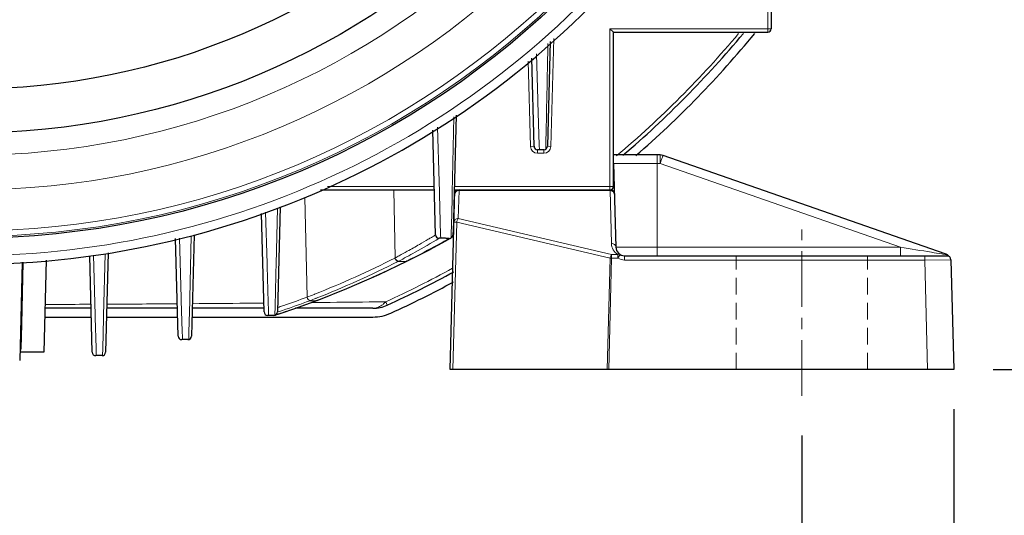
# Model space of a CAD drawing. Units: millimetres. Extents: x 87 to 1049, y 92 to 755.
# Drawn here: x 840 to 953, y 327 to 383 of the extents above; entities that cross this region are included whole.
import ezdxf

# ---------------------------------------------------------------- set-up
doc = ezdxf.new("R2010")
doc.units = ezdxf.units.MM
doc.linetypes.add('CENTER', pattern=[50.8, 31.75, -6.35, 6.35, -6.35])
doc.linetypes.add('HIDDEN', pattern=[9.525, 6.35, -3.175])
for name, color, linetype, lineweight in [('가는선', 4, 'Continuous', 9), ('숨은선', 3, 'HIDDEN', 18), ('외형선', 7, 'Continuous', 25), ('중심선', 1, 'CENTER', 18), ('치수선', 2, 'Continuous', 13)]:
    doc.layers.add(name, color=color, linetype=linetype, lineweight=lineweight)
doc.styles.get("Standard").update_dxf_attribs({"font": 'BareunDotumPro1.ttf'})
doc.dimstyles.new('외형도 도면', dxfattribs={"dimscale": 9, "dimtxt": 1, "dimasz": 1, "dimexe": 0.5, "dimexo": 0.5, "dimgap": 0.5, "dimtad": 1, "dimdsep": 46, "dimtxsty": 'Standard', "dimcen": 0, "dimclrd": 256, "dimclre": 256, "dimclrt": 256, "dimazin": 2, "dimtfac": 1, "dimtix": 1, "dimtmove": 0, "dimatfit": 3, "dimfxl": 0, "dimarcsym": 0})

# ---------------------------------------------------------------- blocks, each defined once
blk = doc.blocks.new('*D28')
at = {"layer": 'Defpoints', "color": 0}
for p in [(739.64, 340.52), (929.64, 340.52), (929.64, 292.29)]:
    blk.add_point(p, dxfattribs=at)
at = {"layer": '치수선', "lineweight": -2, "ltscale": 0.05}
for p, q in [((739.64, 336.02), (739.64, 287.79)), ((929.64, 336.02), (929.64, 287.79)), ((748.64, 292.29), (920.64, 292.29))]:
    blk.add_line(p, q, dxfattribs=at)
at = {"layer": '치수선'}
for points in [[(748.64, 293.79), (748.64, 290.79), (739.64, 292.29)], [(920.64, 290.79), (920.64, 293.79), (929.64, 292.29)]]:
    blk.add_solid(points, dxfattribs=at)
at = {"layer": '치수선', "insert": (834.64, 301.58), "char_height": 9, "attachment_point": 5}
blk.add_mtext('190', dxfattribs=at)
blk = doc.blocks.new('*D29')
at = {"layer": 'Defpoints', "color": 0}
for p in [(960.64, 455.52), (979.31, 455.52), (946.98, 343.52)]:
    blk.add_point(p, dxfattribs=at)
at = {"layer": '치수선', "lineweight": -2, "ltscale": 0.05}
for p, q in [((965.14, 455.52), (983.81, 455.52)), ((979.31, 352.52), (979.31, 446.52)), ((951.48, 343.52), (983.81, 343.52))]:
    blk.add_line(p, q, dxfattribs=at)
at = {"layer": '치수선'}
for points in [[(980.81, 446.52), (977.81, 446.52), (979.31, 455.52)], [(977.81, 352.52), (980.81, 352.52), (979.31, 343.52)]]:
    blk.add_solid(points, dxfattribs=at)
at = {"layer": '치수선', "insert": (970.1, 399.52), "char_height": 9, "attachment_point": 5, "rotation": 90}
blk.add_mtext('112', dxfattribs=at)
blk = doc.blocks.new('*D30')
at = {"layer": 'Defpoints', "color": 0}
for p in [(864.44, 602.02), (999.31, 602.02), (946.98, 343.52)]:
    blk.add_point(p, dxfattribs=at)
at = {"layer": '치수선', "lineweight": -2, "ltscale": 0.05}
for p, q in [((868.94, 602.02), (1003.81, 602.02)), ((999.31, 352.52), (999.31, 593.02)), ((951.48, 343.52), (1003.81, 343.52))]:
    blk.add_line(p, q, dxfattribs=at)
at = {"layer": '치수선'}
for points in [[(1000.81, 593.02), (997.81, 593.02), (999.31, 602.02)], [(997.81, 352.52), (1000.81, 352.52), (999.31, 343.52)]]:
    blk.add_solid(points, dxfattribs=at)
at = {"layer": '치수선', "insert": (990.03, 472.77), "char_height": 9, "attachment_point": 5, "rotation": 90}
blk.add_mtext('259', dxfattribs=at)
blk = doc.blocks.new('*D34')
at = {"layer": 'Defpoints', "color": 0}
for p in [(722.3, 343.52), (946.98, 343.52), (946.98, 272.29)]:
    blk.add_point(p, dxfattribs=at)
at = {"layer": '치수선', "lineweight": -2, "ltscale": 0.05}
for p, q in [((722.3, 339.02), (722.3, 267.79)), ((946.98, 339.02), (946.98, 267.79)), ((731.3, 272.29), (937.98, 272.29))]:
    blk.add_line(p, q, dxfattribs=at)
at = {"layer": '치수선'}
for points in [[(731.3, 273.79), (731.3, 270.79), (722.3, 272.29)], [(937.98, 270.79), (937.98, 273.79), (946.98, 272.29)]]:
    blk.add_solid(points, dxfattribs=at)
at = {"layer": '치수선', "insert": (834.64, 281.58), "char_height": 9, "attachment_point": 5}
blk.add_mtext('225', dxfattribs=at)

msp = doc.modelspace()

# ---------------------------------------------------------------- linework, layer by layer
at = {"layer": '가는선', "linetype": 'Continuous'}
for p, q in [((925.741, 390.723), (925.741, 382.023)), ((926.141, 382.423), (907.741, 382.423)), ((907.741, 382.423), (907.741, 364.023)), ((901.323, 381.304), (901.001, 368.997)), ((898.681, 368.997), (898.426, 378.732)), ((899.521, 374.308), (899.357, 379.543)), ((900.572, 375.962), (900.567, 375.75)), ((899.529, 374.076), (899.521, 374.308)), ((899.683, 369.117), (899.529, 374.076)), ((889.924, 372.383), (889.775, 365.372)), ((888.244, 364.97), (888.052, 371.191)), ((900.443, 369.769), (900.42, 368.683)), ((899.081, 369.008), (898.681, 368.997)), ((899.481, 368.565), (899.481, 368.218)), ((899.699, 368.618), (899.683, 369.117)), ((900.201, 368.565), (900.201, 368.218)), ((900.601, 369.008), (901.001, 368.997)), ((900.201, 368.218), (899.481, 368.218)), ((913.141, 368.023), (913.141, 356.523)), ((913.472, 368.023), (913.472, 367.049)), ((913.472, 367.049), (908.166, 367.049)), ((940.883, 357.497), (913.472, 367.049)), ((889.769, 365.113), (889.746, 364.026)), ((889.775, 365.372), (889.769, 365.113)), ((875.53, 364.423), (887.706, 364.423)), ((883.245, 356.274), (883.074, 364.023)), ((888.279, 363.834), (888.244, 364.97)), ((889.746, 364.026), (889.736, 363.531)), ((908.141, 364.423), (889.976, 364.423)), ((890.523, 364.023), (890.523, 363.952)), ((907.759, 364.023), (907.759, 363.952)), ((873.181, 351.786), (872.93, 363.15)), ((888.288, 363.552), (888.279, 363.834)), ((888.43, 358.862), (888.288, 363.552)), ((889.724, 362.997), (889.658, 359.936)), ((889.736, 363.531), (889.724, 362.997)), ((890.44, 360.774), (890.523, 363.952)), ((890.523, 363.952), (907.759, 363.952)), ((907.759, 363.952), (907.917, 357.912)), ((869.802, 361.925), (869.659, 355.55)), ((868.631, 355.625), (868.459, 361.476)), ((890.44, 360.774), (907.932, 356.669)), ((889.658, 359.936), (889.64, 359.128)), ((889.818, 343.523), (890.259, 360.35)), ((889.94, 360.358), (890.259, 360.35)), ((890.259, 360.35), (907.751, 356.245)), ((858.833, 351.718), (858.64, 358.506)), ((859.969, 358.791), (859.802, 351.658)), ((888.441, 358.504), (888.43, 358.862)), ((889.233, 358.393), (889.087, 358.311)), ((889.331, 358.447), (889.233, 358.393)), ((889.634, 358.838), (889.628, 358.564)), ((889.64, 359.128), (889.634, 358.838)), ((888.531, 358.004), (888.39, 357.926)), ((888.6, 358.042), (888.531, 358.004)), ((940.883, 357.497), (908.417, 357.497)), ((940.883, 357.497), (940.883, 356.523)), ((849.005, 349.768), (848.819, 356.564)), ((850.138, 356.688), (849.968, 349.709)), ((883.211, 356.256), (883.245, 356.274)), ((907.751, 356.245), (907.418, 343.523)), ((907.932, 356.24), (907.599, 343.523)), ((907.751, 356.245), (907.932, 356.24)), ((907.932, 356.669), (908.639, 356.669)), ((907.932, 356.24), (907.932, 356.669)), ((907.932, 356.24), (908.639, 356.24)), ((908.639, 356.669), (908.639, 356.24)), ((908.639, 356.24), (908.898, 356.668)), ((909.416, 356.523), (909.416, 356.023)), ((943.653, 356.523), (943.653, 356.023)), ((945.733, 356.701), (945.592, 356.724)), ((945.975, 356.661), (945.733, 356.701)), ((946.166, 356.63), (945.975, 356.661)), ((946.244, 356.617), (946.166, 356.63)), ((840.813, 355.774), (840.63, 348.692)), ((868.639, 355.328), (868.631, 355.625)), ((868.758, 351.227), (868.639, 355.328)), ((869.659, 355.55), (869.636, 354.563)), ((883.583, 355.869), (884.462, 355.869)), ((883.594, 355.875), (883.64, 355.9)), ((884.519, 355.898), (884.462, 355.869)), ((884.584, 355.897), (884.462, 355.869)), ((884.572, 355.924), (884.519, 355.898)), ((884.63, 355.953), (884.572, 355.924)), ((909.416, 356.023), (943.653, 356.023)), ((943.653, 356.023), (946.654, 356.036)), ((943.653, 356.023), (943.98, 343.523)), ((869.629, 354.259), (869.549, 350.755)), ((869.636, 354.563), (869.629, 354.259)), ((858.842, 351.412), (858.833, 351.718)), ((859.802, 351.658), (859.795, 351.348)), ((874.009, 352.11), (874.053, 352.127)), ((874.195, 351.652), (874.239, 351.669)), ((858.941, 347.878), (858.842, 351.412)), ((859.795, 351.348), (859.711, 347.813)), ((868.785, 350.309), (868.758, 351.227)), ((869.549, 350.755), (869.526, 349.728)), ((869.805, 350.597), (869.997, 350.662)), ((873.518, 351.388), (874.2, 351.388)), ((874.312, 351.179), (873.659, 351.172)), ((874.298, 351.405), (874.2, 351.388)), ((874.244, 351.404), (874.2, 351.388)), ((874.335, 351.439), (874.244, 351.404)), ((874.342, 351.422), (874.244, 351.404)), ((874.356, 351.179), (874.312, 351.179)), ((882.344, 350.883), (882.168, 351.268)), ((849.014, 349.459), (849.005, 349.768)), ((849.109, 345.984), (849.014, 349.459)), ((849.961, 349.401), (849.876, 345.942)), ((849.968, 349.709), (849.961, 349.401)), ((868.802, 349.708), (868.785, 350.309)), ((869.787, 350.072), (869.901, 350.11)), ((840.63, 348.692), (840.558, 345.913)), ((858.958, 347.275), (858.941, 347.878)), ((858.967, 346.943), (858.958, 347.275)), ((859.711, 347.813), (859.691, 346.953)), ((849.132, 345.113), (849.109, 345.984)), ((849.876, 345.942), (849.856, 345.116))]:
    msp.add_line(p, q, dxfattribs=at)
for radius in [96.804, 96.183, 91.501, 87.538]:
    msp.add_circle((834.641, 455.523), radius, dxfattribs=at)
for centre, radius, start, end in [((834.641, 455.523), 99, 217.33827, 322.66173), ((834.641, 455.523), 114.578, 310.14332, 320.00042), ((-1618.797, 425.079), 2519.847, 358.742251, 358.87828), ((899.481, 369.018), 0.8, 181.5, 270), ((900.201, 369.018), 0.8, 270, 358.5), ((837.613, 442.778), 98.317, 299.15487, 300.99342), ((831.394, 461.98), 118.641, 297.10439, 298.7117), ((830.833, 462.997), 119.803, 298.82822, 299.09461), ((909.416, 357.952), 1.5, 181.49951, 238.80237), ((834.033, 453.105), 108.619, 291.61948, 296.92043), ((836.2, 444.363), 99.865, 298.10532, 298.396), ((837.364, 443.223), 98.827, 297.92085, 298.51912), ((836.276, 444.221), 99.703, 298.39629, 299.00782), ((837.301, 443.337), 98.957, 298.51979, 299.15476), ((831.998, 460.811), 117.325, 296.65337, 297.10192), ((909.416, 357.523), 1.5, 238.80746, 270), ((834.369, 452.85), 108.753, 291.50705, 296.90624), ((833.645, 458.239), 114.289, 290.85643, 296.40019), ((834.641, 455.523), 114.578, 294.5071, 298.76424), ((884.52, 356.176), 0.278, 269.82631, 283.16891), ((884.521, 356.17), 0.272, 283.19621, 296.25715), ((831.636, 464.487), 120.116, 288.89126, 290.23497), ((833.944, 453.322), 108.853, 291.12794, 291.59607), ((833.465, 455.104), 111.182, 291.11556, 291.49005), ((832.254, 3960.88), 3609.94, 270.287389, 270.414838), ((831.79, 464.044), 119.646, 288.62284, 288.89056), ((832.285, 462.37), 118.395, 288.77468, 290.38169), ((834.159, 458.121), 113.997, 288.68983, 290.04256), ((834.305, 457.719), 113.57, 290.04286, 290.56586), ((880.247, 352.957), 2.558, 315.78555, 318.66493), ((834.072, 458.372), 114.262, 288.1284, 288.69091), ((832.338, 462.215), 118.23, 288.52481, 288.77474), ((839.739, 345.929), 0.818, 330.25507, 339.75539), ((840.425, 337.625), 8.288, 89.07855, 89.535)]:
    msp.add_arc(centre, radius, start, end, dxfattribs=at)
for points, knots in [([(900.672, 380.743), (900.664, 380.329), (900.631, 378.736), (900.597, 377.142), (900.572, 375.962)], [0, 0, 0, 0, 0.2596931, 1, 1, 1, 1]), ([(913.472, 367.049), (913.493, 367.109), (913.534, 367.227), (913.594, 367.398), (913.65, 367.555), (913.698, 367.693), (913.734, 367.792), (913.758, 367.858), (913.772, 367.896), (913.784, 367.925), (913.791, 367.949), (913.798, 367.958), (913.799, 367.968), (913.801, 367.967)], [0, 0, 0, 0, 0.1959695, 0.3844758, 0.5573963, 0.70849, 0.8322527, 0.8824809, 0.9242449, 0.9570815, 0.98076, 0.9951114, 1, 1, 1, 1]), ([(890.023, 363.536), (890.026, 363.619), (890.094, 363.793), (890.249, 363.892), (890.334, 363.921)], [0, 0, 0, 0, 0.4798011, 1, 1, 1, 1]), ([(908.109, 363.831), (908.086, 363.851), (907.982, 363.922), (907.853, 363.952), (907.759, 363.952)], [0, 0, 0, 0, 0.243715, 1, 1, 1, 1]), ([(908.258, 363.536), (908.257, 363.591), (908.228, 363.704), (908.153, 363.794), (908.109, 363.831)], [0, 0, 0, 0, 0.4888335, 1, 1, 1, 1]), ([(890.44, 360.774), (890.317, 360.775), (890.125, 360.714), (889.972, 360.527), (889.942, 360.414), (889.94, 360.358)], [0, 0, 0, 0, 0.5210376, 0.76589, 1, 1, 1, 1]), ([(890.259, 360.35), (890.276, 360.434), (890.321, 360.582), (890.394, 360.722), (890.44, 360.774)], [0, 0, 0, 0, 0.5558762, 1, 1, 1, 1]), ([(884.625, 357.025), (885.087, 357.282), (885.888, 357.735), (886.804, 358.268), (887.347, 358.592), (887.608, 358.745), (887.762, 358.842), (887.834, 358.881), (887.85, 358.893)], [0, 0, 0, 0, 0.4255204, 0.7405127, 0.8531735, 0.934461, 0.9835727, 1, 1, 1, 1]), ([(908.417, 357.497), (908.415, 357.552), (908.385, 357.666), (908.232, 357.853), (908.04, 357.913), (907.917, 357.912)], [0, 0, 0, 0, 0.2338653, 0.4788833, 1, 1, 1, 1]), ([(945.592, 356.724), (945.204, 356.788), (943.634, 357.045), (942.065, 357.303), (940.883, 357.497)], [0, 0, 0, 0, 0.2470906, 1, 1, 1, 1]), ([(883.211, 356.256), (883.228, 356.157), (883.322, 355.974), (883.514, 355.881), (883.605, 355.881)], [0, 0, 0, 0, 0.5227941, 1, 1, 1, 1]), ([(883.245, 356.274), (883.262, 356.175), (883.356, 355.992), (883.548, 355.9), (883.64, 355.9)], [0, 0, 0, 0, 0.522569, 1, 1, 1, 1]), ([(907.932, 356.669), (907.887, 356.617), (907.814, 356.477), (907.769, 356.329), (907.751, 356.245)], [0, 0, 0, 0, 0.4441252, 1, 1, 1, 1]), ([(908.898, 356.668), (908.863, 356.689), (908.772, 356.711), (908.682, 356.688), (908.639, 356.669)], [0, 0, 0, 0, 0.4657047, 1, 1, 1, 1]), ([(873.181, 351.786), (873.194, 351.686), (873.279, 351.499), (873.471, 351.404), (873.561, 351.404)], [0, 0, 0, 0, 0.5250882, 1, 1, 1, 1]), ([(848.539, 350.977), (848.105, 350.975), (846.356, 350.967), (844.608, 350.961), (843.293, 350.957)], [0, 0, 0, 0, 0.2481572, 1, 1, 1, 1]), ([(868.263, 351.118), (867.598, 351.111), (864.881, 351.086), (862.165, 351.063), (860.113, 351.047)], [0, 0, 0, 0, 0.2447497, 1, 1, 1, 1]), ([(882.168, 351.268), (881.531, 351.26), (878.927, 351.23), (876.322, 351.2), (874.356, 351.179)], [0, 0, 0, 0, 0.2448103, 1, 1, 1, 1]), ([(881.71, 350.86), (881.556, 350.754), (881.228, 350.584), (880.861, 350.523), (880.684, 350.523)], [0, 0, 0, 0, 0.5139334, 1, 1, 1, 1]), ([(882.081, 351.173), (882.052, 351.143), (881.936, 351.03), (881.81, 350.928), (881.71, 350.86)], [0, 0, 0, 0, 0.2564338, 1, 1, 1, 1]), ([(840.437, 345.913), (840.437, 345.917), (840.467, 345.908), (840.478, 345.913), (840.492, 345.913)], [0, 0, 0, 0, 0.2551478, 1, 1, 1, 1])]:
    msp.add_open_spline(points, degree=3, knots=knots, dxfattribs=at)
for points in [[(890.334, 363.921), (890.395, 363.942), (890.459, 363.952), (890.523, 363.952)], [(840.558, 345.913), (840.556, 345.822), (840.539, 345.731), (840.507, 345.646)]]:
    msp.add_open_spline(points, degree=3, dxfattribs=at)
at = {"layer": '숨은선', "ltscale": 0.3}
for p, q in [((922.141, 343.523), (922.141, 356.523)), ((937.141, 343.523), (937.141, 356.523))]:
    msp.add_line(p, q, dxfattribs=at)
at = {"layer": '외형선', "linetype": 'Continuous'}
for p, q in [((926.141, 390.551), (926.141, 382.423)), ((908.141, 382.023), (907.741, 382.423)), ((908.141, 382.023), (925.741, 382.023)), ((908.141, 364.423), (908.141, 382.023)), ((900.914, 380.952), (900.601, 369.008)), ((899.081, 369.008), (898.817, 379.077)), ((890.189, 372.56), (889.84, 359.223)), ((887.85, 358.893), (887.537, 370.85)), ((900.201, 368.618), (899.481, 368.618)), ((913.472, 368.023), (908.141, 368.023)), ((945.988, 356.75), (913.801, 367.967)), ((908.166, 367.049), (908.417, 357.497)), ((874.722, 364.023), (887.716, 364.023)), ((889.499, 343.523), (890.036, 364.023)), ((889.966, 364.023), (907.759, 364.023)), ((870.115, 362.086), (869.801, 350.098)), ((868.281, 350.098), (867.986, 361.343)), ((858.481, 347.332), (858.189, 358.487)), ((860.304, 358.892), (860.001, 347.332)), ((888.973, 358.504), (888.25, 358.504)), ((889.002, 358.209), (889.558, 358.516)), ((884.641, 355.926), (887.214, 357.246)), ((887.188, 357.232), (889.002, 358.209)), ((848.681, 345.502), (848.392, 356.515)), ((850.498, 356.831), (850.201, 345.502)), ((909.416, 356.523), (946.357, 356.523)), ((840.695, 355.774), (840.401, 344.561)), ((843.416, 356.016), (843.141, 345.523)), ((881.399, 354.377), (884.584, 355.897)), ((884.585, 355.898), (884.641, 355.926)), ((946.654, 356.036), (946.981, 343.523)), ((848.549, 350.523), (843.272, 350.523)), ((858.397, 350.523), (850.333, 350.523)), ((868.27, 350.523), (860.085, 350.523)), ((870.124, 349.925), (871.894, 350.53)), ((880.684, 350.523), (871.872, 350.523)), ((871.877, 350.525), (871.884, 350.527)), ((871.894, 350.53), (874.298, 351.405)), ((874.299, 351.406), (874.342, 351.422)), ((843.246, 349.523), (848.569, 349.523)), ((850.312, 349.523), (858.423, 349.523)), ((860.058, 349.523), (880.684, 349.523)), ((869.401, 349.708), (868.681, 349.708)), ((869.525, 349.728), (870.121, 349.924)), ((859.601, 346.943), (858.881, 346.943)), ((843.141, 345.523), (840.447, 345.523)), ((849.801, 345.113), (849.081, 345.113)), ((946.981, 343.523), (889.499, 343.523))]:
    msp.add_line(p, q, dxfattribs=at)
msp.add_lwpolyline([(874.342, 351.422), (877.707, 352.762), (881.399, 354.377)], dxfattribs=at)
for radius in [97, 85, 80]:
    msp.add_circle((834.641, 455.523), radius, dxfattribs=at)
for centre, radius, start, end in [((834.641, 455.523), 100, 217.33827, 322.66173), ((925.741, 382.423), 0.4, 270, 0), ((834.641, 455.523), 115, 310.43004, 320.18012), ((834.641, 455.523), 116, 310.97153, 320.58313), ((899.481, 369.018), 0.4, 181.5, 270), ((900.201, 369.018), 0.4, 270, 358.5), ((913.472, 367.023), 1, 70.78733, 90), ((890.523, 363.523), 0.5, 90, 178.5), ((907.741, 364.423), 0.4, 270, 0), ((907.759, 363.523), 0.5, 1.5, 90), ((888.25, 358.904), 0.4, 181.5, 270), ((909.416, 357.523), 1, 181.5, 270), ((945.659, 355.806), 1, 46.69267, 70.78733), ((946.154, 356.023), 0.5, 1.5, 90), ((945.659, 355.806), 1, 39.00635, 45.80071), ((834.641, 455.523), 115, 294.5071, 298.73892), ((834.641, 455.523), 116, 294.5071, 298.45382), ((880.684, 354.523), 4, 270, 294.5071), ((868.681, 350.108), 0.4, 181.5, 270), ((869.401, 350.108), 0.4, 270, 358.5), ((880.684, 354.523), 5, 270, 294.5071), ((858.881, 347.343), 0.4, 181.5, 270), ((859.601, 347.343), 0.4, 270, 358.5), ((849.081, 345.513), 0.4, 181.5, 270), ((849.801, 345.513), 0.4, 270, 358.5)]:
    msp.add_arc(centre, radius, start, end, dxfattribs=at)
for points, knots in [([(889.215, 358.498), (889.196, 358.499), (889.116, 358.503), (889.035, 358.504), (888.973, 358.504)], [0, 0, 0, 0, 0.2270895, 1, 1, 1, 1]), ([(889.392, 358.481), (889.379, 358.483), (889.32, 358.491), (889.261, 358.496), (889.215, 358.498)], [0, 0, 0, 0, 0.2192486, 1, 1, 1, 1]), ([(889.392, 358.481), (889.398, 358.48), (889.426, 358.477), (889.455, 358.479), (889.477, 358.484)], [0, 0, 0, 0, 0.2060305, 1, 1, 1, 1]), ([(889.477, 358.484), (889.481, 358.485), (889.51, 358.493), (889.537, 358.505), (889.558, 358.517)], [0, 0, 0, 0, 0.1606908, 1, 1, 1, 1]), ([(889.558, 358.517), (889.566, 358.521), (889.59, 358.535), (889.613, 358.552), (889.628, 358.564)], [0, 0, 0, 0, 0.3176362, 1, 1, 1, 1]), ([(889.789, 358.801), (889.783, 358.782), (889.749, 358.692), (889.687, 358.612), (889.628, 358.564)], [0, 0, 0, 0, 0.2112413, 1, 1, 1, 1]), ([(889.809, 358.881), (889.806, 358.862), (889.8, 358.835), (889.792, 358.809), (889.789, 358.801)], [0, 0, 0, 0, 0.7150794, 1, 1, 1, 1]), ([(889.84, 359.223), (889.839, 359.193), (889.835, 359.078), (889.823, 358.964), (889.809, 358.881)], [0, 0, 0, 0, 0.2656889, 1, 1, 1, 1])]:
    msp.add_open_spline(points, degree=3, knots=knots, dxfattribs=at)
at = {"layer": '중심선', "ltscale": 0.2}
msp.add_line((929.641, 340.523), (929.641, 359.523), dxfattribs=at)

# ---------------------------------------------------------------- dimensions: what is measured, and where the dimension line sits
at = {"layer": '치수선', "ltscale": 0.05}
dim = msp.add_linear_dim(base=(999.314, 602.023), p1=(946.981, 343.523), p2=(864.441, 602.023), angle=90, text='259', dimstyle='외형도 도면', override={"dimtmove": 0}, dxfattribs=at)
dim.commit()
dim.dimension.update_dxf_attribs({"geometry": '*D30', "text_midpoint": (999.314, 472.773), "dimtype": 160})
dim = msp.add_linear_dim(base=(979.314, 455.523), p1=(946.981, 343.523), p2=(960.641, 455.523), angle=90, dimstyle='외형도 도면', override={"dimtmove": 0}, dxfattribs=at)
dim.commit()
dim.dimension.update_dxf_attribs({"geometry": '*D29', "text_midpoint": (970.102, 399.523)})
dim = msp.add_linear_dim(base=(946.981, 272.293), p1=(722.301, 343.523), p2=(946.981, 343.523), text='225', dimstyle='외형도 도면', override={"dimtmove": 0}, dxfattribs=at)
dim.commit()
dim.dimension.update_dxf_attribs({"geometry": '*D34', "text_midpoint": (834.641, 272.293), "dimtype": 160})
dim = msp.add_linear_dim(base=(929.641, 292.293), p1=(739.641, 340.523), p2=(929.641, 340.523), dimstyle='외형도 도면', override={"dimtmove": 0}, dxfattribs=at)
dim.commit()
dim.dimension.update_dxf_attribs({"geometry": '*D28', "text_midpoint": (834.641, 292.293), "dimtype": 160})

doc.saveas('drawing.dxf')
